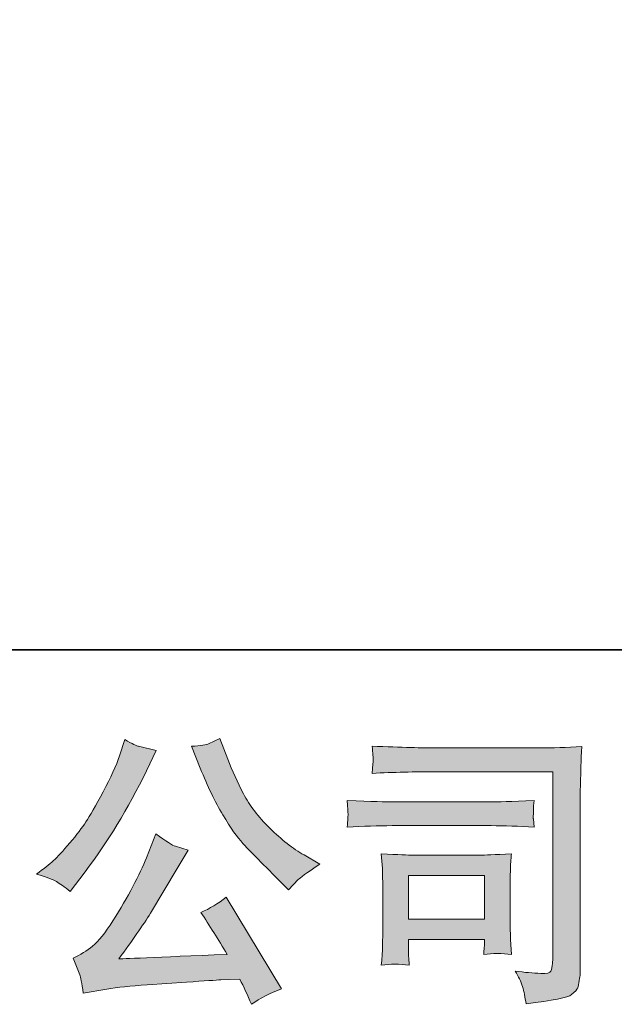
# Model space of a CAD drawing. Units: inches. Extents: x -11840 to 10930, y -8243 to 9824.
# Drawn here: x -9444 to -8340, y -8236 to -6409 of the extents above; entities that cross this region are included whole.
import ezdxf

# ---------------------------------------------------------------- set-up
doc = ezdxf.new("R2010")
doc.units = ezdxf.units.IN
doc.header["$MEASUREMENT"] = 0
doc.layers.add('图层 1', color=7, linetype='Continuous')

msp = doc.modelspace()

# ---------------------------------------------------------------- hatches: boundary and pattern name
at = {"layer": '图层 1'}
h = msp.add_hatch(color=7, dxfattribs=at)
h.dxf.hatch_style = 2
edge = h.paths.add_edge_path()
edge.add_spline(control_points=[(-9108.7, -7797.5), (-9095.2, -7831.3), (-9081.3, -7860.3), (-9066.8, -7884.4), (-9052.5, -7908.6), (-9040.1, -7926.2), (-9029.8, -7937.2), (-9019.5, -7948.2), (-8996.9, -7971.2), (-8962.1, -8006), (-8962.1, -8006), (-8945, -8023.1), (-8945, -8023.1), (-8945, -8023.1), (-8926.9, -8004.4), (-8926.9, -8004.4), (-8924.4, -8001.6), (-8911, -7992), (-8886.9, -7975.6), (-8886.9, -7975.6), (-8916.2, -7958.6), (-8916.2, -7958.6), (-8936.9, -7946.8), (-8958, -7930.3), (-8979.7, -7908.9), (-9001.4, -7887.6), (-9017.7, -7866.3), (-9028.7, -7845.2), (-9039.7, -7824), (-9049.4, -7802.7), (-9057.5, -7781), (-9057.5, -7781), (-9072.5, -7742.6), (-9072.5, -7742.6), (-9072.5, -7742.6), (-9093.2, -7752.2), (-9093.2, -7752.2), (-9097.1, -7754.3), (-9107.9, -7755.9), (-9125.3, -7757), (-9125.3, -7757), (-9108.7, -7797.5), (-9108.7, -7797.5)], knot_values=[0, 0, 0, 0, 1, 1, 1, 2, 2, 2, 3, 3, 3, 4, 4, 4, 5, 5, 5, 6, 6, 6, 7, 7, 7, 8, 8, 8, 9, 9, 9, 10, 10, 10, 11, 11, 11, 12, 12, 12, 13, 13, 13, 14, 14, 14, 14], degree=3, periodic=0)
edge = h.paths.add_edge_path()
edge.add_spline(control_points=[(-9208.5, -7963.9), (-9214.8, -7979.5), (-9223.3, -7997.3), (-9233.7, -8017.2), (-9244.3, -8037.1), (-9256.6, -8058.3), (-9270.9, -8080.8), (-9285.1, -8103.4), (-9297.5, -8119.1), (-9308.5, -8127.8), (-9319.3, -8136.4), (-9331.3, -8143.9), (-9344.4, -8150), (-9344.4, -8150), (-9332.1, -8181.4), (-9332.1, -8181.4), (-9330.7, -8185), (-9328.6, -8196.2), (-9325.8, -8215), (-9325.8, -8215), (-9282.1, -8207.6), (-9282.1, -8207.6), (-9263.2, -8204.4), (-9238.3, -8201.7), (-9207.3, -8199.6), (-9207.3, -8199.6), (-9134.4, -8194.8), (-9134.4, -8194.8), (-9100.3, -8192.3), (-9079.1, -8190.9), (-9070.8, -8190.5), (-9070.8, -8190.5), (-9035.2, -8189.4), (-9035.2, -8189.4), (-9028.1, -8203), (-9020.9, -8218.4), (-9013.8, -8235.8), (-8997.5, -8224.5), (-8978.9, -8214.9), (-8957.8, -8207), (-8957.8, -8207), (-9060.7, -8036.9), (-9060.7, -8036.9), (-9075.7, -8049), (-9091.3, -8058.4), (-9107.7, -8065.2), (-9091.7, -8089.4), (-9075.3, -8115.3), (-9058.7, -8143.1), (-9191.3, -8148.7), (-9258.4, -8151.6), (-9260.1, -8151.6), (-9234.6, -8117.1), (-9214.8, -8088.8), (-9201, -8066.8), (-9201, -8066.8), (-9151.9, -7983.6), (-9151.9, -7983.6), (-9151.9, -7983.6), (-9131.1, -7950), (-9131.1, -7950), (-9131.1, -7950), (-9154.6, -7942.6), (-9154.6, -7942.6), (-9160.3, -7941.1), (-9172.4, -7933.5), (-9190.9, -7919.6), (-9190.9, -7919.6), (-9208.5, -7963.9), (-9208.5, -7963.9)], knot_values=[0, 0, 0, 0, 1, 1, 1, 2, 2, 2, 3, 3, 3, 4, 4, 4, 5, 5, 5, 6, 6, 6, 7, 7, 7, 8, 8, 8, 9, 9, 9, 10, 10, 10, 11, 11, 11, 12, 12, 12, 13, 13, 13, 14, 14, 14, 15, 15, 15, 16, 16, 16, 17, 17, 17, 18, 18, 18, 19, 19, 19, 20, 20, 20, 21, 21, 21, 22, 22, 22, 23, 23, 23, 23], degree=3, periodic=0)
edge = h.paths.add_edge_path()
edge.add_spline(control_points=[(-9375.6, -8008.1), (-9369.1, -8012.1), (-9360.6, -8018.1), (-9350.3, -8026.3), (-9350.3, -8026.3), (-9322.6, -7990), (-9322.6, -7990), (-9281, -7935.3), (-9242.9, -7872.7), (-9208.5, -7802.3), (-9208.5, -7802.3), (-9190.3, -7765), (-9190.3, -7765), (-9190.3, -7765), (-9223.4, -7757), (-9223.4, -7757), (-9226.2, -7756.6), (-9234.8, -7752.6), (-9248.9, -7744.7), (-9248.9, -7744.7), (-9258.6, -7774.6), (-9258.6, -7774.6), (-9264.6, -7793.1), (-9274.8, -7815.3), (-9289, -7841.4), (-9303.2, -7867.6), (-9313.9, -7886.1), (-9320.9, -7897.2), (-9328, -7908.3), (-9338, -7921.2), (-9350.8, -7936.3), (-9363.6, -7951.4), (-9373.7, -7962.5), (-9381.2, -7969.2), (-9388.6, -7976), (-9399.2, -7984.3), (-9412.7, -7994.3), (-9394.5, -7999.6), (-9382.2, -8004.2), (-9375.6, -8008.1)], knot_values=[0, 0, 0, 0, 0.352778, 0.352778, 0.352778, 0.705556, 0.705556, 0.705556, 1.058333, 1.058333, 1.058333, 1.411111, 1.411111, 1.411111, 1.763889, 1.763889, 1.763889, 2.116667, 2.116667, 2.116667, 2.469444, 2.469444, 2.469444, 2.822222, 2.822222, 2.822222, 3.175, 3.175, 3.175, 3.527778, 3.527778, 3.527778, 3.880556, 3.880556, 3.880556, 4.233333, 4.233333, 4.233333, 4.586111, 4.586111, 4.586111, 4.586111], degree=3, periodic=0)
edge.add_line((-9375.6, -8008.1), (-9375.6, -8008.1))
h = msp.add_hatch(color=7, dxfattribs=at)
h.dxf.hatch_style = 2
h.paths.add_polyline_path([(-8722.5, -7996.8), (-8581, -7996.8), (-8581, -8077.9), (-8722.5, -8077.9)])
edge = h.paths.add_edge_path()
edge.add_spline(control_points=[(-8670.4, -7804.1), (-8670.4, -7804.1), (-8454.5, -7804.1), (-8454.5, -7804.1), (-8454.5, -7804.1), (-8454.5, -8150.7), (-8454.5, -8150.7), (-8454.5, -8150.7), (-8455, -8159.8), (-8455, -8159.8), (-8455.4, -8165.8), (-8456.3, -8170.6), (-8457.9, -8174.2), (-8459.6, -8177.7), (-8465.8, -8179.1), (-8476.9, -8178.4), (-8491, -8178.1), (-8506.9, -8176.6), (-8524.4, -8174.2), (-8517.9, -8184.1), (-8513.3, -8193.7), (-8510.7, -8203), (-8508.1, -8212.2), (-8505.8, -8222.9), (-8504.1, -8234.9), (-8454.4, -8228.9), (-8426.2, -8223.2), (-8419.7, -8217.9), (-8413.2, -8212.6), (-8409.4, -8208.3), (-8408.3, -8205.3), (-8407.1, -8202.2), (-8406.3, -8197.8), (-8405.3, -8191.9), (-8404.4, -8186.1), (-8403.9, -8182.3), (-8403.9, -8180.6), (-8403.9, -8180.6), (-8403.9, -7874.5), (-8403.9, -7874.5), (-8403.9, -7858.8), (-8403.7, -7842.1), (-8403.1, -7824.2), (-8402.7, -7806.2), (-8401.9, -7784), (-8400.8, -7757.4), (-8428.6, -7759.1), (-8454.8, -7760), (-8479.5, -7760), (-8479.5, -7760), (-8669.9, -7760), (-8669.9, -7760), (-8694.5, -7760), (-8734.4, -7759), (-8789.9, -7756.8), (-8788.4, -7770.5), (-8787.7, -7779), (-8787.7, -7782.2), (-8788.1, -7784.9), (-8788.8, -7793.3), (-8789.9, -7807.3), (-8750.1, -7805.2), (-8710.3, -7804.1), (-8670.4, -7804.1)], knot_values=[0, 0, 0, 0, 0.352778, 0.352778, 0.352778, 0.705556, 0.705556, 0.705556, 1.058333, 1.058333, 1.058333, 1.411111, 1.411111, 1.411111, 1.763889, 1.763889, 1.763889, 2.116667, 2.116667, 2.116667, 2.469444, 2.469444, 2.469444, 2.822222, 2.822222, 2.822222, 3.175, 3.175, 3.175, 3.527778, 3.527778, 3.527778, 3.880556, 3.880556, 3.880556, 4.233333, 4.233333, 4.233333, 4.586111, 4.586111, 4.586111, 4.938889, 4.938889, 4.938889, 5.291667, 5.291667, 5.291667, 5.644444, 5.644444, 5.644444, 5.997222, 5.997222, 5.997222, 6.35, 6.35, 6.35, 6.702778, 6.702778, 6.702778, 7.055556, 7.055556, 7.055556, 7.408333, 7.408333, 7.408333, 7.408333], degree=3, periodic=0)
edge.add_line((-8670.4, -7804.1), (-8670.4, -7804.1))
edge = h.paths.add_edge_path()
edge.add_spline(control_points=[(-8752.3, -7904.3), (-8752.3, -7904.3), (-8568.9, -7904.3), (-8568.9, -7904.3), (-8544, -7904.3), (-8517.3, -7905.2), (-8488.9, -7907), (-8488.9, -7907), (-8490.5, -7891.8), (-8490.5, -7891.8), (-8490.9, -7891.8), (-8490.9, -7888.7), (-8490.5, -7882.3), (-8490.5, -7882.3), (-8490.5, -7873.8), (-8490.5, -7873.8), (-8490.5, -7870.4), (-8490.1, -7865.1), (-8488.9, -7857.6), (-8532, -7859.4), (-8558.3, -7860.3), (-8567.9, -7860.3), (-8567.9, -7860.3), (-8751.9, -7860.3), (-8751.9, -7860.3), (-8762.1, -7860.3), (-8790.2, -7859.4), (-8836, -7857.6), (-8835.4, -7871.1), (-8834.9, -7879.5), (-8834.5, -7882.8), (-8834.5, -7885.9), (-8834.6, -7888.9), (-8834.8, -7891.8), (-8835, -7894.9), (-8835.4, -7899.9), (-8836, -7907), (-8806.6, -7905.2), (-8778.6, -7904.3), (-8752.3, -7904.3)], knot_values=[0, 0, 0, 0, 0.352778, 0.352778, 0.352778, 0.705556, 0.705556, 0.705556, 1.058333, 1.058333, 1.058333, 1.411111, 1.411111, 1.411111, 1.763889, 1.763889, 1.763889, 2.116667, 2.116667, 2.116667, 2.469444, 2.469444, 2.469444, 2.822222, 2.822222, 2.822222, 3.175, 3.175, 3.175, 3.527778, 3.527778, 3.527778, 3.880556, 3.880556, 3.880556, 4.233333, 4.233333, 4.233333, 4.586111, 4.586111, 4.586111, 4.586111], degree=3, periodic=0)
edge.add_line((-8752.3, -7904.3), (-8752.3, -7904.3))
edge = h.paths.add_edge_path()
edge.add_spline(control_points=[(-8720.9, -8163), (-8721.9, -8150.2), (-8722.5, -8140.7), (-8722.5, -8134.7), (-8722.5, -8134.7), (-8722.5, -8115.5), (-8722.5, -8115.5), (-8722.5, -8115.5), (-8581.1, -8115.5), (-8581.1, -8115.5), (-8581.1, -8115.5), (-8581.1, -8122.4), (-8581.1, -8122.4), (-8581.1, -8123.1), (-8581.3, -8125.6), (-8581.8, -8130.1), (-8582.3, -8134.5), (-8582.6, -8139), (-8582.6, -8143.2), (-8566.1, -8141.1), (-8548.9, -8141.1), (-8531.3, -8143.2), (-8531.3, -8143.2), (-8532.8, -8115.5), (-8532.8, -8115.5), (-8533.2, -8110.2), (-8533.4, -8101.6), (-8533.4, -8089.7), (-8533.4, -8089.7), (-8533.4, -8008), (-8533.4, -8008), (-8533.4, -7998.9), (-8533.3, -7990.9), (-8533.1, -7984.2), (-8532.9, -7977.2), (-8532.3, -7968), (-8531.3, -7956.3), (-8562.7, -7958.2), (-8581.9, -7959.1), (-8589.1, -7959.1), (-8589.1, -7959.1), (-8715.5, -7959.1), (-8715.5, -7959.1), (-8721.7, -7959.1), (-8740.6, -7958.2), (-8772.8, -7956.3), (-8772.8, -7956.3), (-8770.7, -7983.8), (-8770.7, -7983.8), (-8770.4, -7988.1), (-8770.2, -7996.6), (-8770.2, -8009.6), (-8770.2, -8009.6), (-8770.2, -8107.5), (-8770.2, -8107.5), (-8770.2, -8119.2), (-8770.4, -8128.5), (-8770.7, -8135.2), (-8771, -8142), (-8771.7, -8151.2), (-8772.8, -8163), (-8756.1, -8160.8), (-8738.8, -8160.8), (-8720.9, -8163)], knot_values=[0, 0, 0, 0, 0.352778, 0.352778, 0.352778, 0.705556, 0.705556, 0.705556, 1.058333, 1.058333, 1.058333, 1.411111, 1.411111, 1.411111, 1.763889, 1.763889, 1.763889, 2.116667, 2.116667, 2.116667, 2.469444, 2.469444, 2.469444, 2.822222, 2.822222, 2.822222, 3.175, 3.175, 3.175, 3.527778, 3.527778, 3.527778, 3.880556, 3.880556, 3.880556, 4.233333, 4.233333, 4.233333, 4.586111, 4.586111, 4.586111, 4.938889, 4.938889, 4.938889, 5.291667, 5.291667, 5.291667, 5.644444, 5.644444, 5.644444, 5.997222, 5.997222, 5.997222, 6.35, 6.35, 6.35, 6.702778, 6.702778, 6.702778, 7.055556, 7.055556, 7.055556, 7.408333, 7.408333, 7.408333, 7.408333], degree=3, periodic=0)
edge.add_line((-8720.9, -8163), (-8720.9, -8163))

# ---------------------------------------------------------------- linework, layer by layer
at = {"layer": '图层 1', "color": 7, "lineweight": 35}
msp.add_lwpolyline([(10929.7, -7578.3), (-11771.2, -7578.3), (-11771.2, 7125.8), (10929.7, 7125.8), (10929.7, -7578.3)], dxfattribs=at)
at = {"layer": '图层 1', "color": 7, "lineweight": 0}
msp.add_lwpolyline([(-8722.5, -7996.8), (-8581, -7996.8), (-8581, -8077.9), (-8722.5, -8077.9), (-8722.5, -7996.8)], dxfattribs=at)
for points, knots in [([(-9375.6, -8008.1), (-9369.1, -8012.1), (-9360.6, -8018.1), (-9350.3, -8026.3), (-9350.3, -8026.3), (-9322.6, -7990), (-9322.6, -7990), (-9281, -7935.3), (-9242.9, -7872.7), (-9208.5, -7802.3), (-9208.5, -7802.3), (-9190.3, -7765), (-9190.3, -7765), (-9190.3, -7765), (-9223.4, -7757), (-9223.4, -7757), (-9226.2, -7756.6), (-9234.8, -7752.6), (-9248.9, -7744.7), (-9248.9, -7744.7), (-9258.6, -7774.6), (-9258.6, -7774.6), (-9264.6, -7793.1), (-9274.8, -7815.3), (-9289, -7841.4), (-9303.2, -7867.6), (-9313.9, -7886.1), (-9320.9, -7897.2), (-9328, -7908.3), (-9338, -7921.2), (-9350.8, -7936.3), (-9363.6, -7951.4), (-9373.7, -7962.5), (-9381.2, -7969.2), (-9388.6, -7976), (-9399.2, -7984.3), (-9412.7, -7994.3), (-9394.5, -7999.6), (-9382.2, -8004.2), (-9375.6, -8008.1)], [0, 0, 0, 0, 1, 1, 1, 2, 2, 2, 3, 3, 3, 4, 4, 4, 5, 5, 5, 6, 6, 6, 7, 7, 7, 8, 8, 8, 9, 9, 9, 10, 10, 10, 11, 11, 11, 12, 12, 12, 13, 13, 13, 13]), ([(-9108.7, -7797.5), (-9095.2, -7831.3), (-9081.3, -7860.3), (-9066.8, -7884.4), (-9052.5, -7908.6), (-9040.1, -7926.2), (-9029.8, -7937.2), (-9019.5, -7948.2), (-8996.9, -7971.2), (-8962.1, -8006), (-8962.1, -8006), (-8945, -8023.1), (-8945, -8023.1), (-8945, -8023.1), (-8926.9, -8004.4), (-8926.9, -8004.4), (-8924.4, -8001.6), (-8911, -7992), (-8886.9, -7975.6), (-8886.9, -7975.6), (-8916.2, -7958.6), (-8916.2, -7958.6), (-8936.9, -7946.8), (-8958, -7930.3), (-8979.7, -7908.9), (-9001.4, -7887.6), (-9017.7, -7866.3), (-9028.7, -7845.2), (-9039.7, -7824), (-9049.4, -7802.7), (-9057.5, -7781), (-9057.5, -7781), (-9072.5, -7742.6), (-9072.5, -7742.6), (-9072.5, -7742.6), (-9093.2, -7752.2), (-9093.2, -7752.2), (-9097.1, -7754.3), (-9107.9, -7755.9), (-9125.3, -7757), (-9125.3, -7757), (-9108.7, -7797.5), (-9108.7, -7797.5)], [0, 0, 0, 0, 1, 1, 1, 2, 2, 2, 3, 3, 3, 4, 4, 4, 5, 5, 5, 6, 6, 6, 7, 7, 7, 8, 8, 8, 9, 9, 9, 10, 10, 10, 11, 11, 11, 12, 12, 12, 13, 13, 13, 14, 14, 14, 14]), ([(-8670.4, -7804.1), (-8670.4, -7804.1), (-8454.5, -7804.1), (-8454.5, -7804.1), (-8454.5, -7804.1), (-8454.5, -8150.7), (-8454.5, -8150.7), (-8454.5, -8150.7), (-8455, -8159.8), (-8455, -8159.8), (-8455.4, -8165.8), (-8456.3, -8170.6), (-8457.9, -8174.2), (-8459.6, -8177.7), (-8465.8, -8179.1), (-8476.9, -8178.4), (-8491, -8178.1), (-8506.9, -8176.6), (-8524.4, -8174.2), (-8517.9, -8184.1), (-8513.3, -8193.7), (-8510.7, -8203), (-8508.1, -8212.2), (-8505.8, -8222.9), (-8504.1, -8234.9), (-8454.4, -8228.9), (-8426.2, -8223.2), (-8419.7, -8217.9), (-8413.2, -8212.6), (-8409.4, -8208.3), (-8408.3, -8205.3), (-8407.1, -8202.2), (-8406.3, -8197.8), (-8405.3, -8191.9), (-8404.4, -8186.1), (-8403.9, -8182.3), (-8403.9, -8180.6), (-8403.9, -8180.6), (-8403.9, -7874.5), (-8403.9, -7874.5), (-8403.9, -7858.8), (-8403.7, -7842.1), (-8403.1, -7824.2), (-8402.7, -7806.2), (-8401.9, -7784), (-8400.8, -7757.4), (-8428.6, -7759.1), (-8454.8, -7760), (-8479.5, -7760), (-8479.5, -7760), (-8669.9, -7760), (-8669.9, -7760), (-8694.5, -7760), (-8734.4, -7759), (-8789.9, -7756.8), (-8788.4, -7770.5), (-8787.7, -7779), (-8787.7, -7782.2), (-8788.1, -7784.9), (-8788.8, -7793.3), (-8789.9, -7807.3), (-8750.1, -7805.2), (-8710.3, -7804.1), (-8670.4, -7804.1)], [0, 0, 0, 0, 1, 1, 1, 2, 2, 2, 3, 3, 3, 4, 4, 4, 5, 5, 5, 6, 6, 6, 7, 7, 7, 8, 8, 8, 9, 9, 9, 10, 10, 10, 11, 11, 11, 12, 12, 12, 13, 13, 13, 14, 14, 14, 15, 15, 15, 16, 16, 16, 17, 17, 17, 18, 18, 18, 19, 19, 19, 20, 20, 20, 21, 21, 21, 21]), ([(-8752.3, -7904.3), (-8752.3, -7904.3), (-8568.9, -7904.3), (-8568.9, -7904.3), (-8544, -7904.3), (-8517.3, -7905.2), (-8488.9, -7907), (-8488.9, -7907), (-8490.5, -7891.8), (-8490.5, -7891.8), (-8490.9, -7891.8), (-8490.9, -7888.7), (-8490.5, -7882.3), (-8490.5, -7882.3), (-8490.5, -7873.8), (-8490.5, -7873.8), (-8490.5, -7870.4), (-8490.1, -7865.1), (-8488.9, -7857.6), (-8532, -7859.4), (-8558.3, -7860.3), (-8567.9, -7860.3), (-8567.9, -7860.3), (-8751.9, -7860.3), (-8751.9, -7860.3), (-8762.1, -7860.3), (-8790.2, -7859.4), (-8836, -7857.6), (-8835.4, -7871.1), (-8834.9, -7879.5), (-8834.5, -7882.8), (-8834.5, -7885.9), (-8834.6, -7888.9), (-8834.8, -7891.8), (-8835, -7894.9), (-8835.4, -7899.9), (-8836, -7907), (-8806.6, -7905.2), (-8778.6, -7904.3), (-8752.3, -7904.3)], [0, 0, 0, 0, 1, 1, 1, 2, 2, 2, 3, 3, 3, 4, 4, 4, 5, 5, 5, 6, 6, 6, 7, 7, 7, 8, 8, 8, 9, 9, 9, 10, 10, 10, 11, 11, 11, 12, 12, 12, 13, 13, 13, 13]), ([(-9208.5, -7963.9), (-9214.8, -7979.5), (-9223.3, -7997.3), (-9233.7, -8017.2), (-9244.3, -8037.1), (-9256.6, -8058.3), (-9270.9, -8080.8), (-9285.1, -8103.4), (-9297.5, -8119.1), (-9308.5, -8127.8), (-9319.3, -8136.4), (-9331.3, -8143.9), (-9344.4, -8150), (-9344.4, -8150), (-9332.1, -8181.4), (-9332.1, -8181.4), (-9330.7, -8185), (-9328.6, -8196.2), (-9325.8, -8215), (-9325.8, -8215), (-9282.1, -8207.6), (-9282.1, -8207.6), (-9263.2, -8204.4), (-9238.3, -8201.7), (-9207.3, -8199.6), (-9207.3, -8199.6), (-9134.4, -8194.8), (-9134.4, -8194.8), (-9100.3, -8192.3), (-9079.1, -8190.9), (-9070.8, -8190.5), (-9070.8, -8190.5), (-9035.2, -8189.4), (-9035.2, -8189.4), (-9028.1, -8203), (-9020.9, -8218.4), (-9013.8, -8235.8), (-8997.5, -8224.5), (-8978.9, -8214.9), (-8957.8, -8207), (-8957.8, -8207), (-9060.7, -8036.9), (-9060.7, -8036.9), (-9075.7, -8049), (-9091.3, -8058.4), (-9107.7, -8065.2), (-9091.7, -8089.4), (-9075.3, -8115.3), (-9058.7, -8143.1), (-9191.3, -8148.7), (-9258.4, -8151.6), (-9260.1, -8151.6), (-9234.6, -8117.1), (-9214.8, -8088.8), (-9201, -8066.8), (-9201, -8066.8), (-9151.9, -7983.6), (-9151.9, -7983.6), (-9151.9, -7983.6), (-9131.1, -7950), (-9131.1, -7950), (-9131.1, -7950), (-9154.6, -7942.6), (-9154.6, -7942.6), (-9160.3, -7941.1), (-9172.4, -7933.5), (-9190.9, -7919.6), (-9190.9, -7919.6), (-9208.5, -7963.9), (-9208.5, -7963.9)], [0, 0, 0, 0, 1, 1, 1, 2, 2, 2, 3, 3, 3, 4, 4, 4, 5, 5, 5, 6, 6, 6, 7, 7, 7, 8, 8, 8, 9, 9, 9, 10, 10, 10, 11, 11, 11, 12, 12, 12, 13, 13, 13, 14, 14, 14, 15, 15, 15, 16, 16, 16, 17, 17, 17, 18, 18, 18, 19, 19, 19, 20, 20, 20, 21, 21, 21, 22, 22, 22, 23, 23, 23, 23]), ([(-8720.9, -8163), (-8721.9, -8150.2), (-8722.5, -8140.7), (-8722.5, -8134.7), (-8722.5, -8134.7), (-8722.5, -8115.5), (-8722.5, -8115.5), (-8722.5, -8115.5), (-8581.1, -8115.5), (-8581.1, -8115.5), (-8581.1, -8115.5), (-8581.1, -8122.4), (-8581.1, -8122.4), (-8581.1, -8123.1), (-8581.3, -8125.6), (-8581.8, -8130.1), (-8582.3, -8134.5), (-8582.6, -8139), (-8582.6, -8143.2), (-8566.1, -8141.1), (-8548.9, -8141.1), (-8531.3, -8143.2), (-8531.3, -8143.2), (-8532.8, -8115.5), (-8532.8, -8115.5), (-8533.2, -8110.2), (-8533.4, -8101.6), (-8533.4, -8089.7), (-8533.4, -8089.7), (-8533.4, -8008), (-8533.4, -8008), (-8533.4, -7998.9), (-8533.3, -7990.9), (-8533.1, -7984.2), (-8532.9, -7977.2), (-8532.3, -7968), (-8531.3, -7956.3), (-8562.7, -7958.2), (-8581.9, -7959.1), (-8589.1, -7959.1), (-8589.1, -7959.1), (-8715.5, -7959.1), (-8715.5, -7959.1), (-8721.7, -7959.1), (-8740.6, -7958.2), (-8772.8, -7956.3), (-8772.8, -7956.3), (-8770.7, -7983.8), (-8770.7, -7983.8), (-8770.4, -7988.1), (-8770.2, -7996.6), (-8770.2, -8009.6), (-8770.2, -8009.6), (-8770.2, -8107.5), (-8770.2, -8107.5), (-8770.2, -8119.2), (-8770.4, -8128.5), (-8770.7, -8135.2), (-8771, -8142), (-8771.7, -8151.2), (-8772.8, -8163), (-8756.1, -8160.8), (-8738.8, -8160.8), (-8720.9, -8163)], [0, 0, 0, 0, 1, 1, 1, 2, 2, 2, 3, 3, 3, 4, 4, 4, 5, 5, 5, 6, 6, 6, 7, 7, 7, 8, 8, 8, 9, 9, 9, 10, 10, 10, 11, 11, 11, 12, 12, 12, 13, 13, 13, 14, 14, 14, 15, 15, 15, 16, 16, 16, 17, 17, 17, 18, 18, 18, 19, 19, 19, 20, 20, 20, 21, 21, 21, 21])]:
    msp.add_open_spline(points, degree=3, knots=knots, dxfattribs=at)

doc.saveas('drawing.dxf')
